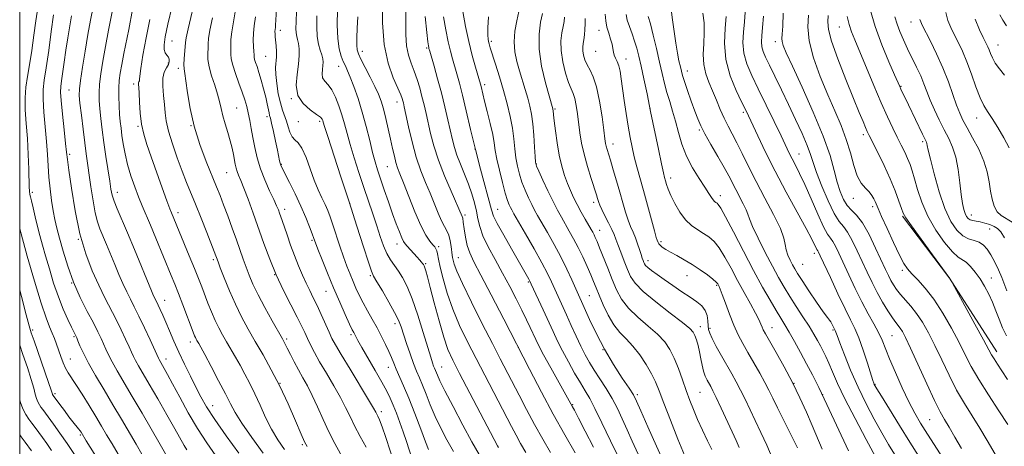
# Model space of a CAD drawing. Extents: x 2109800 to 2112700, y 312300 to 315200.
# Drawn here: x 2110000 to 2110376, y 313267 to 313429 of the extents above; entities that cross this region are included whole.
import ezdxf

# ---------------------------------------------------------------- set-up
doc = ezdxf.new("R2010")
doc.units = 0
doc.header["$MEASUREMENT"] = 0
for name, color, linetype, lineweight in [('DTM HARD BREAKLINE', 7, 'Continuous', 0), ('DTM SPOT ELEVATION', 2, 'Continuous', 13), ('GRID LINE', 7, 'Continuous', 0), ('INDEX CONTOUR', 41, 'Continuous', 13), ('INTERMEDIATE CONTOUR', 44, 'Continuous', 0)]:
    doc.layers.add(name, color=color, linetype=linetype, lineweight=lineweight)

msp = doc.modelspace()

# ---------------------------------------------------------------- linework, layer by layer
at = {"layer": 'DTM HARD BREAKLINE', "extrusion": (0.116527433334929, 0.09398555456642659, 0.9887305359971518), "elevation": 276493.9151899277, "flags": 128}
msp.add_lwpolyline([(-1080962.999323664, -1818456.638136892), (-1080992.703512547, -1818455.769769012), (-1081025.876495088, -1818452.162702434)], dxfattribs=at)
at = {"layer": 'DTM SPOT ELEVATION'}
for p in [(2110312.88, 313426.66, 1145.2), (2110340.22, 313428.58, 1151.3), (2110099.48, 313425.37, 1094.5), (2110221.1, 313425.37, 1123.3), (2110058.08, 313421.31, 1084.8), (2110180.04, 313421.2, 1114.3), (2110288.4, 313420.98, 1139.5), (2110373.39, 313419.7, 1156.8), (2110093.88, 313415.39, 1093), (2110130.82, 313417.39, 1102.6), (2110155.38, 313418.6, 1107.8), (2110219.88, 313417.41, 1123.2), (2110056.8, 313412.92, 1083.7), (2110121.8, 313411.63, 1099.3), (2110231.42, 313414.47, 1124.6), (2110060.58, 313410.88, 1085.6), (2110254.8, 313409.82, 1130.6), (2110043.51, 313404.91, 1081.6), (2110177.52, 313404.67, 1112.4), (2110336.38, 313404, 1148.1), (2110018.78, 313402.55, 1075), (2110103.66, 313399.35, 1096), (2110144.05, 313398.01, 1103.4), (2110082.76, 313395.68, 1089), (2110204.34, 313395.35, 1118.2), (2110240.63, 313395.54, 1126), (2110276.26, 313394.1, 1133.7), (2110065.41, 313389, 1086), (2110094.44, 313392.4, 1091.6), (2110106.33, 313390.51, 1095.4), (2110114.55, 313390.65, 1095.7), (2110365.34, 313391.94, 1153.3), (2110045.1, 313388.69, 1081.8), (2110259.4, 313387.3, 1129.8), (2110322.03, 313385.57, 1143.6), (2110226.44, 313382.03, 1122.6), (2110344.62, 313382.94, 1147.7), (2110019.1, 313378.04, 1074.3), (2110173.77, 313380.05, 1110), (2110297.46, 313378.15, 1136.8), (2110099.84, 313374.27, 1092.1), (2110197.19, 313374.41, 1116.1), (2110078.99, 313371.03, 1087.1), (2110140.27, 313373.36, 1101.1), (2110248.51, 313369.05, 1126.5), (2110004.78, 313363.56, 1070.3), (2110037.26, 313363.61, 1078.6), (2110125.95, 313359.33, 1096), (2110219.14, 313359.79, 1119.6), (2110267.48, 313362.26, 1128.5), (2110318.26, 313361.32, 1141.4), (2110060.38, 313355.86, 1082.5), (2110101.19, 313357.05, 1090.5), (2110169.94, 313354.98, 1106.3), (2110182.46, 313357.04, 1110.8), (2110325.54, 313358.14, 1141.6), (2110363.24, 313354.89, 1150.6), (2110221.36, 313349.13, 1118.7), (2110370.25, 313349.61, 1149.2), (2110022.38, 313345.71, 1074), (2110111.63, 313345.3, 1091.8), (2110143.99, 313343.91, 1099.4), (2110244.76, 313344.71, 1124.3), (2110159.92, 313342.8, 1102.3), (2110303.26, 313340.37, 1133.5), (2110073.9, 313337.86, 1083.7), (2110154.99, 313336.43, 1100.2), (2110167.44, 313338.6, 1104.8), (2110239.81, 313337.51, 1122.5), (2110298.9, 313336.14, 1133), (2110336.95, 313333.86, 1141.7), (2110019.85, 313329.04, 1072), (2110097.38, 313332.22, 1088), (2110133.88, 313331.82, 1095.8), (2110194.16, 313329.32, 1109.8), (2110254.67, 313331.76, 1123.2), (2110370.91, 313330.9, 1146.7), (2110116.86, 313325.78, 1091.2), (2110266.01, 313328.05, 1123.8), (2110055.29, 313322.35, 1078.7), (2110217.49, 313324.13, 1115), (2110004.92, 313311.12, 1066.3), (2110143.22, 313313.47, 1095.5), (2110259.77, 313312.31, 1120.6), (2110263.48, 313311.73, 1122.3), (2110287.14, 313311.91, 1126.7), (2110310.39, 313311.12, 1131.8), (2110020.68, 313308.49, 1069.8), (2110065.19, 313306.53, 1079.5), (2110101.91, 313307.65, 1086.3), (2110126.45, 313309.27, 1091.7), (2110333.02, 313308.87, 1137), (2110190.32, 313304.47, 1106), (2110222.63, 313303.55, 1114), (2110019.38, 313300.05, 1068.8), (2110055.88, 313300, 1076.6), (2110140.66, 313296.8, 1093.3), (2110161.07, 313296.95, 1098.8), (2110099.33, 313290.77, 1084), (2110295.52, 313290.72, 1126), (2110326.51, 313290.39, 1134.1), (2110013.42, 313286.82, 1066.3), (2110235.7, 313286.36, 1114.3), (2110259.69, 313287.24, 1119), (2110306.53, 313286.42, 1128), (2110073.64, 313282.19, 1078.7), (2110138.05, 313279.96, 1090.4), (2110211.06, 313282.6, 1108.1), (2110347.4, 313276.81, 1137), (2110023.16, 313270.99, 1065.8), (2110107.95, 313267.36, 1083.8)]:
    msp.add_point(p, dxfattribs=at)
at = {"layer": 'GRID LINE', "flags": 128}
msp.add_lwpolyline([(2110000, 312500), (2112500, 312500), (2112500, 315000), (2110000, 315000), (2110000, 312500)], dxfattribs=at)
at = {"layer": 'INDEX CONTOUR', "flags": 128}
for points, elevation in [([(2110007.551, 313438.149), (2110006.188, 313428.96), (2110005.412, 313423.479), (2110004.579, 313417.67), (2110003.735, 313412.248), (2110002.945, 313407.711), (2110002.332, 313403.695), (2110002.037, 313399.623), (2110002.143, 313395.018), (2110002.508, 313389.826), (2110002.929, 313384.107), (2110003.246, 313378.047), (2110003.452, 313372.377), (2110003.657, 313365.4), (2110003.705, 313364.263), (2110003.767, 313363.597), (2110003.845, 313363.082), (2110003.918, 313362.714), (2110004.097, 313361.914), (2110004.473, 313360.295), (2110005.107, 313357.613), (2110005.926, 313354.217), (2110006.826, 313350.601), (2110007.736, 313347.107), (2110008.726, 313343.481), (2110009.895, 313339.314), (2110011.317, 313334.354), (2110012.957, 313328.969), (2110014.754, 313323.683), (2110016.62, 313318.964), (2110018.358, 313315.059), (2110019.748, 313312.164), (2110020.631, 313310.381), (2110021.533, 313308.616), (2110021.775, 313308.056), (2110022.219, 313306.967), (2110023.005, 313305.071), (2110024.296, 313302.255), (2110026.264, 313298.447), (2110028.99, 313293.657), (2110032.219, 313288.222), (2110035.605, 313282.563), (2110038.847, 313277.063), (2110044.438, 313267.5), (2110046.665, 313263.765)], 1070), ([(2110043.081, 313433.285), (2110041.607, 313425.721), (2110039.751, 313416.463), (2110038.93, 313412.304), (2110038.331, 313409.023), (2110037.959, 313406.243), (2110037.792, 313403.403), (2110037.804, 313400.103), (2110037.943, 313396.601), (2110038.151, 313393.318), (2110038.388, 313390.535), (2110038.673, 313387.981), (2110039.044, 313385.246), (2110039.543, 313382.007), (2110040.237, 313378.291), (2110041.198, 313374.215), (2110042.456, 313369.925), (2110043.895, 313365.686), (2110045.355, 313361.795), (2110046.739, 313358.395), (2110049.901, 313351.023), (2110051.99, 313346.044), (2110057.849, 313331.857), (2110059.215, 313328.502), (2110060.629, 313324.934), (2110062.277, 313320.665), (2110066.253, 313310.212), (2110066.763, 313308.906), (2110067.075, 313308.173), (2110067.352, 313307.601), (2110067.635, 313307.074), (2110068.33, 313305.866), (2110069.108, 313304.467), (2110070.627, 313301.67), (2110073.072, 313297.12), (2110075.929, 313291.728), (2110078.522, 313286.728), (2110080.425, 313282.949), (2110082.231, 313279.625), (2110084.792, 313275.587), (2110088.633, 313270.093), (2110092.987, 313264.105)], 1080), ([(2110082.422, 313433.197), (2110081.572, 313428.575), (2110080.92, 313424.822), (2110080.629, 313421.917), (2110080.592, 313419.678), (2110080.631, 313417.879), (2110080.638, 313416.265), (2110080.783, 313414.463), (2110081.307, 313412.069), (2110082.353, 313408.843), (2110083.684, 313405.204), (2110084.965, 313401.735), (2110085.94, 313398.857), (2110086.659, 313396.354), (2110087.249, 313393.847), (2110087.819, 313391.03), (2110088.403, 313387.874), (2110089.02, 313384.422), (2110089.71, 313380.713), (2110090.606, 313376.765), (2110091.867, 313372.591), (2110093.562, 313368.278), (2110095.398, 313364.206), (2110096.994, 313360.828), (2110098.069, 313358.46), (2110098.729, 313356.853), (2110099.181, 313355.624), (2110100.171, 313352.803), (2110102.072, 313347.305), (2110103.427, 313343.475), (2110104.917, 313339.449), (2110106.443, 313335.594), (2110107.947, 313332.044), (2110109.383, 313328.871), (2110110.73, 313326.075), (2110112.071, 313323.367), (2110113.512, 313320.386), (2110115.11, 313316.92), (2110118.094, 313310.261), (2110119.199, 313307.884), (2110120.523, 313305.397), (2110122.701, 313301.69), (2110126.092, 313296.109), (2110133.201, 313284.487), (2110135.114, 313281.292), (2110135.973, 313279.774), (2110136.739, 313278.268), (2110137.351, 313276.839), (2110138.326, 313274.201), (2110139.739, 313270.037), (2110143.1, 313259.868)], 1090), ([(2110121.31, 313433.158), (2110121.219, 313427.462), (2110121.39, 313422.231), (2110121.925, 313418.282), (2110122.7, 313415.478), (2110123.535, 313413.444), (2110124.31, 313411.776), (2110125.139, 313409.966), (2110126.188, 313407.472), (2110127.573, 313403.893), (2110129.167, 313399.376), (2110130.788, 313394.205), (2110132.278, 313388.706), (2110133.595, 313383.38), (2110134.721, 313378.77), (2110135.677, 313375.201), (2110136.618, 313372.118), (2110137.739, 313368.754), (2110139.167, 313364.563), (2110140.771, 313359.915), (2110142.356, 313355.404), (2110143.756, 313351.537), (2110144.92, 313348.464), (2110145.825, 313346.246), (2110146.492, 313344.856), (2110147.117, 313343.922), (2110147.938, 313342.982), (2110151.713, 313338.85), (2110152.672, 313337.778), (2110153.348, 313336.999), (2110153.808, 313336.44), (2110154.123, 313336.005), (2110154.373, 313335.525), (2110154.64, 313334.804), (2110155.022, 313333.578), (2110155.661, 313331.291), (2110156.711, 313327.315), (2110158.255, 313321.371), (2110160.071, 313314.565), (2110161.862, 313308.352), (2110163.475, 313303.694), (2110165.308, 313299.579), (2110167.907, 313294.5), (2110182.346, 313266.945), (2110182.709, 313266.301)], 1100), ([(2110161.798, 313430.453), (2110162.69, 313425.518), (2110163.595, 313421.032), (2110164.437, 313417.417), (2110165.235, 313414.435), (2110166.879, 313408.764), (2110167.848, 313405.218), (2110169.02, 313400.595), (2110170.453, 313394.596), (2110172.124, 313387.553), (2110173.985, 313379.961), (2110175.95, 313372.363), (2110180.069, 313356.919), (2110180.895, 313354.54), (2110182.314, 313351.644), (2110184.743, 313347.228), (2110187.686, 313342.05), (2110194.327, 313330.508), (2110194.779, 313329.676), (2110195.294, 313328.609), (2110199.832, 313318.749), (2110203.621, 313310.44), (2110205.304, 313306.847), (2110207.18, 313303.099), (2110209.427, 313298.908), (2110211.82, 313294.649), (2110214.038, 313290.858), (2110215.875, 313287.831), (2110217.594, 313284.886), (2110219.575, 313281.098), (2110222.15, 313275.728), (2110225.456, 313268.798), (2110229.58, 313260.515)], 1110), ([(2110207.965, 313430.334), (2110207.777, 313428.748), (2110207.434, 313426.81), (2110206.956, 313424.374), (2110206.591, 313421.349), (2110206.647, 313417.659), (2110207.324, 313413.362), (2110208.4, 313409.049), (2110209.542, 313405.444), (2110210.488, 313403.024), (2110211.238, 313401.254), (2110211.857, 313399.35), (2110212.401, 313396.71), (2110212.898, 313393.454), (2110213.855, 313386.224), (2110214.485, 313382.359), (2110215.409, 313378.097), (2110216.701, 313373.396), (2110218.118, 313368.813), (2110220.126, 313362.631), (2110220.557, 313361.252), (2110221.02, 313359.697), (2110221.406, 313358.693), (2110222.153, 313357.076), (2110223.363, 313354.661), (2110224.772, 313351.887), (2110226.027, 313349.346), (2110226.882, 313347.432), (2110227.539, 313345.732), (2110228.308, 313343.629), (2110229.412, 313340.708), (2110230.713, 313337.353), (2110231.985, 313334.146), (2110233.17, 313331.467), (2110234.898, 313328.888), (2110237.965, 313325.775), (2110242.793, 313321.757), (2110248.285, 313317.493), (2110252.968, 313313.902), (2110255.747, 313311.631), (2110257.048, 313310.226), (2110257.674, 313308.962), (2110258.283, 313307.261), (2110258.936, 313305.121), (2110259.546, 313302.689), (2110260.057, 313300.119), (2110260.53, 313297.601), (2110261.058, 313295.333), (2110261.704, 313293.464), (2110262.415, 313291.949), (2110263.77, 313289.525), (2110264.605, 313287.917), (2110265.888, 313285.269), (2110267.772, 313281.241), (2110271.963, 313272.213), (2110273.506, 313268.924), (2110274.667, 313266.315)], 1120), ([(2110248.624, 313433.277), (2110249.236, 313429.408), (2110249.809, 313424.909), (2110250.397, 313420.479), (2110251.035, 313416.697), (2110251.658, 313413.674), (2110252.181, 313411.405), (2110252.572, 313409.762), (2110253.016, 313408.148), (2110253.753, 313405.841), (2110254.935, 313402.381), (2110256.351, 313398.342), (2110257.703, 313394.554), (2110258.807, 313391.583), (2110259.955, 313388.93), (2110261.554, 313385.828), (2110263.854, 313381.769), (2110266.472, 313377.267), (2110268.869, 313373.093), (2110270.651, 313369.809), (2110273.303, 313364.611), (2110276.182, 313359.18), (2110277.285, 313356.91), (2110277.916, 313355.23), (2110278.523, 313353.427), (2110279.7, 313350.568), (2110281.847, 313346.054), (2110284.581, 313340.626), (2110287.326, 313335.361), (2110289.655, 313331.059), (2110291.745, 313327.425), (2110293.927, 313323.885), (2110296.414, 313320.03), (2110298.985, 313316.099), (2110301.302, 313312.498), (2110303.115, 313309.529), (2110304.506, 313307.094), (2110305.641, 313304.996), (2110306.675, 313303.023), (2110307.713, 313300.905), (2110308.85, 313298.365), (2110310.224, 313295.1), (2110312.148, 313290.717), (2110314.979, 313284.802), (2110318.861, 313277.271), (2110323.071, 313269.361), (2110326.674, 313262.638)], 1130), ([(2110291.477, 313431.84), (2110291.241, 313426.912), (2110291.016, 313423.931), (2110290.9, 313422.242), (2110290.984, 313421.061), (2110291.418, 313419.563), (2110292.585, 313416.76), (2110294.929, 313411.628), (2110298.644, 313403.619), (2110302.933, 313394.107), (2110306.753, 313384.945), (2110309.324, 313377.593), (2110310.914, 313371.945), (2110312.057, 313367.503), (2110313.203, 313363.848), (2110314.474, 313360.881), (2110315.913, 313358.584), (2110317.56, 313356.803), (2110319.467, 313354.847), (2110321.687, 313351.889), (2110324.204, 313347.432), (2110326.727, 313342.281), (2110330.462, 313334.158), (2110331.577, 313331.8), (2110332.508, 313329.975), (2110333.494, 313328.241), (2110334.672, 313326.466), (2110336.155, 313324.59), (2110340.132, 313320.201), (2110342.364, 313317.41), (2110344.594, 313314.038), (2110346.875, 313309.996), (2110349.3, 313305.205), (2110351.935, 313299.686), (2110354.74, 313293.843), (2110357.646, 313288.179), (2110360.594, 313283.063), (2110363.546, 313278.333), (2110366.475, 313273.693), (2110369.328, 313268.971), (2110374.193, 313260.7)], 1140), ([(2110334.106, 313430.516), (2110334.885, 313427.766), (2110335.971, 313424.849), (2110337.332, 313421.692), (2110338.916, 313418.33), (2110342.375, 313411.305), (2110343.912, 313407.984), (2110345.154, 313404.95), (2110346.289, 313401.973), (2110347.573, 313398.74), (2110349.19, 313395.052), (2110351.026, 313391.169), (2110352.892, 313387.465), (2110354.62, 313384.158), (2110356.123, 313380.851), (2110357.334, 313376.989), (2110358.217, 313372.247), (2110358.862, 313367.216), (2110359.387, 313362.713), (2110359.892, 313359.369), (2110360.399, 313357.058), (2110360.913, 313355.471), (2110361.446, 313354.334), (2110362.066, 313353.549), (2110362.849, 313353.052), (2110363.862, 313352.771), (2110365.131, 313352.572), (2110366.668, 313352.31), (2110368.447, 313351.871), (2110370.277, 313351.276), (2110371.926, 313350.583), (2110373.253, 313349.765), (2110374.471, 313348.463), (2110375.882, 313346.237)], 1150), ([(2110000, 313271.091), (2110000.569, 313270.281), (2110002.073, 313268.23), (2110004.481, 313265.015)], 1060)]:
    msp.add_lwpolyline(points, dxfattribs=dict(at, elevation=elevation))
at = {"layer": 'INTERMEDIATE CONTOUR', "flags": 128}
for points, elevation in [([(2110067.181, 313438.563), (2110064.281, 313425.973), (2110063.554, 313422.54), (2110063.268, 313420.661), (2110062.773, 313414.541), (2110062.671, 313412.338), (2110062.745, 313410.695), (2110063, 313408.922), (2110063.425, 313406.082), (2110064.042, 313401.493), (2110065.02, 313395.511), (2110066.563, 313388.749), (2110068.755, 313381.816), (2110071.227, 313375.308), (2110075.18, 313365.696), (2110076.517, 313362.319), (2110077.841, 313358.825), (2110079.404, 313354.586), (2110081.098, 313349.93), (2110082.721, 313345.424), (2110085.335, 313338.094), (2110086.462, 313334.984), (2110087.62, 313331.934), (2110089.043, 313328.581), (2110090.996, 313324.524), (2110093.596, 313319.596), (2110096.385, 313314.542), (2110100.286, 313307.646), (2110101.263, 313305.886), (2110102.16, 313304.161), (2110103.349, 313301.786), (2110104.808, 313298.902), (2110106.417, 313295.857), (2110108.081, 313292.884), (2110109.82, 313289.752), (2110111.68, 313286.118), (2110113.691, 313281.759), (2110115.828, 313276.971), (2110118.052, 313272.169), (2110120.305, 313267.728), (2110122.471, 313263.836)], 1086), ([(2110027.989, 313434.132), (2110027.061, 313429.289), (2110026.036, 313423.749), (2110024.944, 313417.463), (2110023.926, 313411.268), (2110023.156, 313406.224), (2110022.768, 313402.983), (2110022.742, 313400.561), (2110023.02, 313397.568), (2110023.536, 313393.027), (2110024.174, 313387.62), (2110024.817, 313382.444), (2110025.378, 313378.271), (2110027.199, 313365.608), (2110027.996, 313360.371), (2110028.833, 313355.734), (2110029.685, 313352.316), (2110030.625, 313349.637), (2110033.134, 313343.656), (2110036.311, 313336.037), (2110037.899, 313332.298), (2110039.423, 313328.819), (2110040.868, 313325.683), (2110042.253, 313322.87), (2110043.732, 313319.951), (2110045.491, 313316.396), (2110047.612, 313311.931), (2110049.76, 313307.305), (2110052.96, 313300.312), (2110053.188, 313299.859), (2110055.207, 313296.38), (2110056.46, 313294.125), (2110058.376, 313290.581), (2110061.086, 313285.512), (2110064.363, 313279.532), (2110067.898, 313273.47), (2110071.425, 313267.985), (2110074.881, 313263.073)], 1076), ([(2110036.202, 313436.804), (2110033.942, 313425.483), (2110032.724, 313419.2), (2110031.709, 313413.591), (2110030.951, 313408.799), (2110030.474, 313404.814), (2110030.286, 313401.543), (2110030.342, 313398.581), (2110030.586, 313395.443), (2110030.969, 313391.733), (2110031.486, 313387.414), (2110032.137, 313382.538), (2110032.909, 313377.262), (2110034.358, 313367.844), (2110034.842, 313364.792), (2110035.323, 313362.488), (2110036.044, 313360.202), (2110037.214, 313357.275), (2110041.126, 313348.176), (2110043.839, 313341.718), (2110050.346, 313325.989), (2110051.122, 313324.16), (2110051.551, 313323.214), (2110052.891, 313320.498), (2110053.649, 313318.881), (2110054.623, 313316.726), (2110055.815, 313314.002), (2110057.228, 313310.698), (2110058.879, 313306.873), (2110060.784, 313302.606), (2110062.927, 313298.022), (2110065.144, 313293.438), (2110067.238, 313289.217), (2110069.146, 313285.521), (2110071.347, 313281.713), (2110074.452, 313276.952), (2110078.801, 313270.762), (2110083.623, 313264.123)], 1078), ([(2110058.172, 313434.544), (2110056.608, 313427.647), (2110055.57, 313422.818), (2110055.086, 313419.818), (2110055.099, 313417.995), (2110055.522, 313416.772), (2110056.148, 313415.874), (2110056.738, 313415.107), (2110057.086, 313414.299), (2110057.107, 313413.39), (2110056.749, 313412.349), (2110056.023, 313411.105), (2110055.207, 313409.449), (2110054.643, 313407.133), (2110054.575, 313404.033), (2110054.851, 313400.509), (2110055.22, 313397.045), (2110055.52, 313393.943), (2110055.957, 313390.779), (2110056.824, 313386.95), (2110058.308, 313382.085), (2110060.168, 313376.726), (2110062.055, 313371.652), (2110063.722, 313367.382), (2110067.113, 313359.013), (2110069.235, 313353.713), (2110071.387, 313348.28), (2110074.246, 313340.984), (2110075.701, 313337.09), (2110076.581, 313334.784), (2110078.082, 313330.92), (2110080.067, 313326.031), (2110082.326, 313320.877), (2110084.695, 313316.043), (2110087.202, 313311.405), (2110089.92, 313306.664), (2110092.896, 313301.551), (2110096.051, 313295.926), (2110099.279, 313289.682), (2110102.437, 313282.907), (2110105.243, 313276.46), (2110107.379, 313271.395), (2110108.692, 313268.386), (2110109.691, 313266.583)], 1084), ([(2110098.193, 313436.105), (2110097.816, 313429.184), (2110097.705, 313427.514), (2110097.595, 313426.422), (2110097.502, 313425.629), (2110097.453, 313424.899), (2110097.469, 313424.019), (2110097.549, 313422.869), (2110097.856, 313419.438), (2110097.989, 313417.308), (2110098, 313415.21), (2110097.692, 313411.193), (2110097.722, 313408.526), (2110098.09, 313405.031), (2110098.722, 313401.19), (2110099.494, 313397.669), (2110100.298, 313394.951), (2110101.807, 313390.773), (2110102.465, 313388.592), (2110103.148, 313386.473), (2110103.977, 313384.766), (2110105.043, 313383.63), (2110106.322, 313382.441), (2110107.759, 313380.379), (2110109.299, 313376.902), (2110110.885, 313372.572), (2110112.465, 313368.23), (2110113.981, 313364.545), (2110115.372, 313361.507), (2110116.578, 313358.941), (2110117.582, 313356.626), (2110118.516, 313354.176), (2110119.556, 313351.164), (2110122.236, 313343.065), (2110123.637, 313338.942), (2110124.917, 313335.394), (2110126.096, 313332.35), (2110127.228, 313329.605), (2110128.371, 313326.973), (2110129.613, 313324.311), (2110131.049, 313321.491), (2110132.733, 313318.426), (2110134.567, 313315.185), (2110136.416, 313311.879), (2110138.151, 313308.623), (2110139.69, 313305.561), (2110140.959, 313302.841), (2110141.934, 313300.534), (2110142.786, 313298.396), (2110143.737, 313296.104), (2110146.558, 313289.776), (2110148.514, 313285.109), (2110150.796, 313279.282), (2110153.062, 313273.288), (2110154.899, 313268.387), (2110156.009, 313265.493)], 1094), ([(2110138.61, 313436.429), (2110138.513, 313428.2), (2110139.092, 313419.904), (2110140.599, 313412.821), (2110142.566, 313407.248), (2110145.452, 313400.749), (2110145.996, 313399.346), (2110146.245, 313398.502), (2110146.452, 313397.66), (2110146.789, 313396.145), (2110147.412, 313393.25), (2110148.433, 313388.557), (2110149.791, 313382.785), (2110151.385, 313376.941), (2110153.115, 313371.815), (2110154.89, 313367.335), (2110156.624, 313363.211), (2110159.714, 313355.654), (2110161.026, 313352.708), (2110162.162, 313350.576), (2110163.105, 313348.9), (2110163.84, 313347.19), (2110164.359, 313345.105), (2110164.706, 313342.905), (2110165.09, 313339.661), (2110165.244, 313338.665), (2110165.454, 313337.647), (2110165.855, 313336.169), (2110166.864, 313333.492), (2110168.972, 313328.798), (2110172.433, 313321.695), (2110176.564, 313313.478), (2110180.448, 313305.864), (2110183.411, 313300.107), (2110190.592, 313286.237), (2110193.491, 313280.691), (2110196.556, 313274.989), (2110199.649, 313269.468), (2110202.642, 313264.309)], 1104), ([(2110012.923, 313431.218), (2110012.074, 313424.971), (2110011.067, 313417.664), (2110010.112, 313411.053), (2110009.392, 313406.379), (2110008.982, 313402.831), (2110008.929, 313399.086), (2110009.237, 313394.172), (2110010.242, 313382.958), (2110010.58, 313378.05), (2110010.839, 313373.627), (2110011.149, 313369.313), (2110011.615, 313364.853), (2110012.198, 313360.472), (2110012.825, 313356.516), (2110013.46, 313353.161), (2110014.206, 313349.894), (2110015.199, 313346.033), (2110016.56, 313341.09), (2110018.333, 313335.361), (2110020.543, 313329.338), (2110023.143, 313323.488), (2110025.809, 313318.176), (2110028.143, 313313.741), (2110029.853, 313310.402), (2110031.056, 313307.891), (2110031.977, 313305.82), (2110032.836, 313303.82), (2110033.851, 313301.607), (2110035.238, 313298.918), (2110037.183, 313295.502), (2110042.944, 313285.766), (2110046.702, 313279.327), (2110053.62, 313267.372), (2110055.672, 313263.858)], 1072), ([(2110019.77, 313430.865), (2110019.119, 313427.038), (2110018.393, 313422.559), (2110017.664, 313417.833), (2110016.998, 313413.259), (2110015.982, 313406.065), (2110015.69, 313403.923), (2110015.613, 313401.826), (2110015.82, 313398.549), (2110016.331, 313393.342), (2110016.978, 313387.351), (2110017.545, 313382.194), (2110017.895, 313378.901), (2110018.21, 313376.144), (2110018.744, 313372.006), (2110019.713, 313365.151), (2110021.138, 313356.563), (2110022.997, 313347.806), (2110025.236, 313340.15), (2110027.697, 313333.672), (2110030.185, 313328.152), (2110032.544, 313323.369), (2110036.817, 313315.069), (2110038.732, 313311.167), (2110040.408, 313307.598), (2110041.735, 313304.672), (2110042.667, 313302.569), (2110043.405, 313300.96), (2110044.213, 313299.388), (2110045.345, 313297.401), (2110049.448, 313290.425), (2110052.688, 313284.839), (2110056.196, 313278.736), (2110059.274, 313273.328), (2110062.782, 313267.061), (2110063.774, 313265.359)], 1074), ([(2110073.587, 313430.14), (2110072.6, 313425.398), (2110072.091, 313422.229), (2110071.93, 313420.17), (2110071.887, 313418.499), (2110071.813, 313416.598), (2110071.87, 313414.27), (2110072.301, 313411.42), (2110073.245, 313408.039), (2110074.448, 313404.452), (2110075.55, 313401.066), (2110076.299, 313398.165), (2110076.856, 313395.52), (2110077.486, 313392.778), (2110078.379, 313389.692), (2110079.406, 313386.429), (2110080.36, 313383.264), (2110081.083, 313380.427), (2110081.598, 313377.975), (2110082.278, 313374.253), (2110082.59, 313372.837), (2110082.986, 313371.514), (2110083.549, 313370.074), (2110084.373, 313368.11), (2110085.561, 313365.154), (2110087.169, 313360.904), (2110089.082, 313355.671), (2110093.25, 313344.045), (2110095.478, 313338.117), (2110097.962, 313332.136), (2110100.747, 313326.179), (2110103.525, 313320.647), (2110105.9, 313316.023), (2110107.596, 313312.617), (2110108.806, 313310.065), (2110109.843, 313307.828), (2110110.997, 313305.415), (2110112.478, 313302.537), (2110114.473, 313298.949), (2110117.061, 313294.549), (2110119.876, 313289.798), (2110122.44, 313285.301), (2110124.426, 313281.483), (2110126.095, 313278.034), (2110127.854, 313274.465), (2110129.978, 313270.457), (2110132.198, 313266.374)], 1088), ([(2110090.042, 313430.514), (2110089.556, 313427.011), (2110089.239, 313424.246), (2110089.167, 313421.605), (2110089.254, 313419.186), (2110089.374, 313417.259), (2110089.439, 313415.989), (2110089.511, 313415.119), (2110089.689, 313414.283), (2110090.054, 313413.149), (2110090.61, 313411.53), (2110091.343, 313409.267), (2110092.218, 313406.311), (2110093.122, 313403.03), (2110093.916, 313399.896), (2110094.501, 313397.296), (2110095.181, 313393.883), (2110095.403, 313392.924), (2110095.681, 313391.844), (2110096.134, 313389.955), (2110096.831, 313386.833), (2110097.636, 313383.105), (2110098.359, 313379.665), (2110099.178, 313375.633), (2110099.396, 313374.652), (2110099.629, 313373.911), (2110100.127, 313372.831), (2110102.946, 313367.327), (2110105.136, 313362.945), (2110107.335, 313358.308), (2110109.195, 313354.023), (2110110.637, 313350.405), (2110111.655, 313347.694), (2110112.302, 313345.931), (2110112.903, 313344.325), (2110113.85, 313341.884), (2110115.431, 313337.893), (2110117.507, 313332.754), (2110119.836, 313327.145), (2110122.177, 313321.71), (2110124.287, 313316.956), (2110125.928, 313313.352), (2110126.941, 313311.193), (2110127.502, 313310.064), (2110128.304, 313308.552), (2110129.117, 313307.072), (2110130.62, 313304.43), (2110135.72, 313295.626), (2110138.252, 313291.189), (2110140.111, 313287.776), (2110141.462, 313285.044), (2110142.618, 313282.377), (2110143.834, 313279.297), (2110145.113, 313275.851), (2110146.396, 313272.22), (2110147.627, 313268.59), (2110149.74, 313262.193)], 1092), ([(2110105.708, 313432.682), (2110105.501, 313428.613), (2110105.435, 313426.038), (2110105.516, 313424.367), (2110105.74, 313423.066), (2110106.052, 313421.802), (2110106.38, 313420.299), (2110106.647, 313418.312), (2110106.723, 313415.729), (2110106.469, 313412.471), (2110105.887, 313408.56), (2110105.547, 313404.418), (2110106.162, 313400.566), (2110108.165, 313397.427), (2110110.875, 313395.033), (2110113.329, 313393.313), (2110114.794, 313392.184), (2110115.437, 313391.468), (2110115.655, 313390.972), (2110115.839, 313390.352), (2110116.363, 313388.668), (2110117.594, 313384.837), (2110122.613, 313369.444), (2110125.703, 313359.917), (2110128.658, 313350.721), (2110131.202, 313342.762), (2110133.093, 313336.888), (2110134.232, 313333.544), (2110135.113, 313331.573), (2110136.379, 313329.42), (2110138.456, 313325.953), (2110140.914, 313321.74), (2110143.108, 313317.774), (2110144.573, 313314.759), (2110145.553, 313312.233), (2110147.66, 313305.87), (2110149.014, 313301.935), (2110150.34, 313298.291), (2110151.497, 313295.385), (2110152.582, 313292.833), (2110153.746, 313290.043), (2110155.119, 313286.563), (2110156.737, 313282.504), (2110158.615, 313278.114), (2110160.749, 313273.618), (2110163.085, 313269.127), (2110165.555, 313264.731)], 1096), ([(2110113.41, 313430.875), (2110113.36, 313426.67), (2110113.564, 313423.03), (2110114.079, 313420.083), (2110114.743, 313417.762), (2110115.347, 313415.955), (2110115.718, 313414.532), (2110115.847, 313413.278), (2110115.761, 313411.961), (2110115.531, 313410.421), (2110115.397, 313408.789), (2110115.639, 313407.272), (2110116.453, 313405.969), (2110117.692, 313404.566), (2110119.124, 313402.643), (2110120.545, 313399.911), (2110121.866, 313396.612), (2110123.022, 313393.122), (2110124, 313389.687), (2110124.971, 313386.044), (2110126.158, 313381.804), (2110127.712, 313376.719), (2110129.517, 313371.12), (2110131.388, 313365.479), (2110134.816, 313355.315), (2110136.312, 313350.846), (2110137.659, 313346.786), (2110138.927, 313343.208), (2110140.205, 313340.203), (2110141.566, 313337.788), (2110143.015, 313335.69), (2110144.546, 313333.565), (2110146.164, 313331.045), (2110147.912, 313327.672), (2110149.851, 313322.968), (2110151.974, 313316.764), (2110154.043, 313310.119), (2110155.759, 313304.406), (2110156.9, 313300.65), (2110157.583, 313298.518), (2110158.005, 313297.333), (2110158.335, 313296.503), (2110159.442, 313293.844), (2110160.413, 313291.718), (2110162.33, 313287.841), (2110165.428, 313281.837), (2110169.128, 313274.836), (2110172.645, 313268.356), (2110175.36, 313263.576)], 1098), ([(2110129.073, 313430.513), (2110128.85, 313426.148), (2110128.716, 313422.463), (2110128.691, 313419.683), (2110128.823, 313417.865), (2110129.285, 313416.357), (2110130.278, 313414.335), (2110131.899, 313411.235), (2110133.82, 313407.527), (2110135.613, 313403.944), (2110136.953, 313400.997), (2110137.952, 313398.336), (2110138.825, 313395.392), (2110139.741, 313391.766), (2110140.676, 313387.746), (2110141.557, 313383.788), (2110142.327, 313380.279), (2110143.006, 313377.308), (2110143.631, 313374.888), (2110144.273, 313372.89), (2110145.148, 313370.596), (2110146.508, 313367.139), (2110148.497, 313362.017), (2110150.831, 313356.171), (2110153.125, 313350.903), (2110155.057, 313347.221), (2110156.571, 313344.946), (2110157.679, 313343.605), (2110158.409, 313342.756), (2110158.864, 313342.08), (2110159.166, 313341.292), (2110159.441, 313340.093), (2110159.84, 313338.127), (2110160.522, 313335.028), (2110161.623, 313330.569), (2110163.202, 313325.081), (2110165.3, 313319.037), (2110167.919, 313312.832), (2110170.932, 313306.545), (2110174.178, 313300.182), (2110177.486, 313293.808), (2110187.703, 313274.222), (2110189.451, 313270.967), (2110191.221, 313267.818), (2110193.247, 313264.375)], 1102), ([(2110147.388, 313433.729), (2110147.406, 313428.632), (2110147.412, 313423.772), (2110147.679, 313419.456), (2110148.399, 313415.877), (2110149.442, 313412.781), (2110150.596, 313409.804), (2110151.687, 313406.66), (2110152.676, 313403.396), (2110153.564, 313400.141), (2110154.358, 313396.965), (2110155.118, 313393.701), (2110156.829, 313386.018), (2110158.058, 313381.292), (2110159.807, 313375.858), (2110162.155, 313369.811), (2110164.656, 313363.958), (2110168.933, 313354.339), (2110169.105, 313353.657), (2110169.335, 313352.175), (2110169.664, 313349.616), (2110170.137, 313346.434), (2110170.804, 313343.265), (2110171.767, 313340.445), (2110173.375, 313337.097), (2110176.029, 313332.041), (2110179.967, 313324.492), (2110184.755, 313315.238), (2110194.597, 313296.136), (2110199.177, 313287.356), (2110203.661, 313279.01), (2110208.075, 313271.118), (2110212.037, 313264.244)], 1106), ([(2110154.793, 313430.637), (2110155.412, 313424.55), (2110155.821, 313420.992), (2110156.027, 313419.393), (2110156.127, 313418.821), (2110156.232, 313418.395), (2110156.502, 313417.443), (2110158.168, 313411.687), (2110159.521, 313406.875), (2110160.956, 313401.524), (2110162.286, 313396.195), (2110163.449, 313391.247), (2110165.176, 313383.589), (2110165.933, 313380.665), (2110166.905, 313377.696), (2110168.242, 313374.287), (2110169.782, 313370.548), (2110171.285, 313366.717), (2110172.553, 313363.004), (2110173.556, 313359.515), (2110174.305, 313356.328), (2110174.873, 313353.434), (2110175.587, 313350.48), (2110176.836, 313347.026), (2110178.883, 313342.763), (2110181.498, 313337.899), (2110184.326, 313332.771), (2110187.054, 313327.696), (2110189.546, 313322.906), (2110191.71, 313318.616), (2110193.481, 313314.987), (2110194.898, 313311.985), (2110197, 313307.41), (2110198.181, 313305.008), (2110200.003, 313301.573), (2110202.697, 313296.702), (2110211.043, 313281.821), (2110211.77, 313280.454), (2110213.309, 313277.498), (2110215.879, 313272.499), (2110218.987, 313266.366)], 1108), ([(2110169.195, 313432.501), (2110170.22, 313426.879), (2110171.449, 313421.101), (2110172.757, 313415.803), (2110173.983, 313411.348), (2110175.884, 313404.842), (2110176.104, 313403.991), (2110176.781, 313401.181), (2110177.473, 313398.404), (2110178.485, 313394.4), (2110179.601, 313389.85), (2110180.541, 313385.649), (2110181.123, 313382.403), (2110181.553, 313379.555), (2110182.136, 313376.26), (2110183.085, 313371.967), (2110184.239, 313367.319), (2110185.348, 313363.251), (2110186.214, 313360.474), (2110186.852, 313358.783), (2110187.335, 313357.745), (2110187.798, 313356.864), (2110188.635, 313355.386), (2110193.056, 313347.731), (2110196.321, 313342.018), (2110199.322, 313336.638), (2110201.478, 313332.555), (2110202.986, 313329.457), (2110208.719, 313316.868), (2110210.546, 313312.808), (2110212.426, 313308.671), (2110214.225, 313304.856), (2110215.863, 313301.63), (2110217.493, 313298.726), (2110219.324, 313295.757), (2110221.491, 313292.415), (2110223.831, 313288.766), (2110226.107, 313284.96), (2110228.145, 313281.111), (2110230.018, 313277.166), (2110231.863, 313273.035), (2110233.822, 313268.612), (2110236.067, 313263.743)], 1112), ([(2110178.951, 313430.477), (2110178.747, 313426.256), (2110178.69, 313423.548), (2110178.776, 313422.02), (2110178.95, 313421.085), (2110179.191, 313420.165), (2110179.621, 313418.729), (2110181.616, 313412.413), (2110183.113, 313407.604), (2110184.666, 313402.417), (2110186.077, 313397.352), (2110187.254, 313392.556), (2110188.129, 313388.084), (2110188.678, 313383.976), (2110189.046, 313380.21), (2110189.424, 313376.741), (2110189.971, 313373.522), (2110190.732, 313370.451), (2110191.723, 313367.417), (2110192.932, 313364.365), (2110194.23, 313361.459), (2110195.461, 313358.922), (2110196.544, 313356.832), (2110197.711, 313354.729), (2110201.44, 313348.249), (2110203.972, 313343.737), (2110206.534, 313338.94), (2110208.834, 313334.298), (2110210.76, 313330.163), (2110217.543, 313315.069), (2110220.136, 313309.638), (2110223.25, 313303.722), (2110226.704, 313297.908), (2110230.018, 313292.759), (2110232.64, 313288.823), (2110234.249, 313286.297), (2110235.457, 313283.964), (2110237.107, 313280.252), (2110239.786, 313274.133), (2110243.056, 313266.755), (2110246.224, 313259.802)], 1114), ([(2110190.47, 313432.549), (2110189.749, 313429.042), (2110189.045, 313425.041), (2110188.698, 313420.956), (2110188.958, 313417.1), (2110189.704, 313413.44), (2110190.724, 313409.848), (2110192.915, 313402.733), (2110193.906, 313399.453), (2110194.739, 313396.451), (2110195.407, 313393.363), (2110195.92, 313389.728), (2110196.293, 313385.315), (2110196.548, 313380.833), (2110196.712, 313377.223), (2110196.858, 313375.076), (2110197.225, 313373.582), (2110198.098, 313371.583), (2110199.651, 313368.256), (2110201.608, 313364.135), (2110203.586, 313360.096), (2110205.289, 313356.8), (2110206.79, 313354.071), (2110209.803, 313348.814), (2110211.453, 313345.839), (2110213.172, 313342.534), (2110214.915, 313338.913), (2110216.556, 313335.301), (2110217.953, 313332.097), (2110219.033, 313329.53), (2110220.012, 313327.152), (2110221.179, 313324.347), (2110222.752, 313320.713), (2110224.68, 313316.72), (2110226.84, 313313.047), (2110229.133, 313310.162), (2110231.541, 313307.668), (2110234.068, 313304.954), (2110236.671, 313301.591), (2110239.129, 313297.901), (2110241.174, 313294.389), (2110242.674, 313291.31), (2110244.046, 313287.918), (2110245.841, 313283.213), (2110248.407, 313276.645), (2110251.268, 313269.446), (2110253.741, 313263.296)], 1116), ([(2110199.57, 313431.836), (2110198.849, 313428.488), (2110198.252, 313423.889), (2110198.272, 313418.183), (2110199.223, 313411.684), (2110200.687, 313405.355), (2110202.066, 313400.333), (2110203.467, 313395.449), (2110203.528, 313395.165), (2110203.575, 313394.822), (2110203.736, 313393.145), (2110203.995, 313390.84), (2110204.46, 313387.078), (2110205.122, 313382.441), (2110205.954, 313377.73), (2110206.925, 313373.591), (2110207.991, 313370.049), (2110209.106, 313366.97), (2110210.24, 313364.212), (2110211.452, 313361.59), (2110212.817, 313358.911), (2110214.362, 313356.069), (2110215.908, 313353.325), (2110218.145, 313349.427), (2110218.764, 313348.324), (2110219.237, 313347.42), (2110219.722, 313346.397), (2110220.376, 313344.872), (2110221.358, 313342.442), (2110224.441, 313334.628), (2110226.169, 313330.31), (2110227.839, 313326.406), (2110229.773, 313322.843), (2110232.403, 313319.411), (2110235.964, 313315.959), (2110239.913, 313312.581), (2110243.518, 313309.428), (2110246.225, 313306.563), (2110248.213, 313303.681), (2110249.845, 313300.386), (2110251.415, 313296.425), (2110252.949, 313292.123), (2110254.403, 313287.951), (2110255.769, 313284.233), (2110257.169, 313280.712), (2110258.756, 313276.99), (2110260.611, 313272.847), (2110262.514, 313268.797), (2110264.17, 313265.535)], 1118), ([(2110223.504, 313431.489), (2110223.747, 313429.019), (2110224.175, 313426.609), (2110224.83, 313424.247), (2110225.555, 313422.023), (2110226.144, 313420.051), (2110226.46, 313418.411), (2110226.645, 313417.043), (2110226.907, 313415.85), (2110227.396, 313414.719), (2110228.028, 313413.458), (2110228.654, 313411.863), (2110229.17, 313409.733), (2110229.634, 313406.9), (2110230.775, 313398.611), (2110231.492, 313393.593), (2110232.237, 313388.747), (2110232.971, 313384.518), (2110233.738, 313380.749), (2110234.6, 313377.128), (2110235.613, 313373.355), (2110238.16, 313364.304), (2110239.677, 313358.728), (2110242.311, 313348.888), (2110243.012, 313346.379), (2110243.351, 313345.273), (2110243.671, 313344.427), (2110243.945, 313343.94), (2110244.451, 313343.361), (2110245.299, 313342.673), (2110246.583, 313341.826), (2110248.397, 313340.763), (2110250.789, 313339.438), (2110253.607, 313337.851), (2110256.658, 313336.023), (2110259.722, 313334.011), (2110262.483, 313332.055), (2110264.603, 313330.435), (2110265.855, 313329.355), (2110266.458, 313328.686), (2110266.74, 313328.224), (2110267.004, 313327.71), (2110267.438, 313326.683), (2110268.203, 313324.629), (2110269.402, 313321.248), (2110270.918, 313317.086), (2110272.578, 313312.899), (2110274.257, 313309.248), (2110276.024, 313305.9), (2110277.994, 313302.427), (2110280.215, 313298.549), (2110282.46, 313294.586), (2110284.434, 313291.008), (2110285.972, 313288.065), (2110287.424, 313285.129), (2110289.271, 313281.352), (2110291.801, 313276.24), (2110296.857, 313266.091)], 1124), ([(2110231.447, 313431.352), (2110231.935, 313429.252), (2110232.746, 313426.812), (2110233.74, 313424.08), (2110234.728, 313421.273), (2110235.568, 313418.502), (2110236.344, 313415.449), (2110237.194, 313411.689), (2110238.229, 313406.891), (2110239.454, 313401.081), (2110240.846, 313394.376), (2110243.79, 313380.057), (2110244.956, 313374.463), (2110245.703, 313371.031), (2110246.15, 313369.171), (2110246.478, 313367.958), (2110246.866, 313366.592), (2110247.484, 313364.785), (2110248.495, 313362.378), (2110250.013, 313359.327), (2110251.946, 313356.056), (2110254.153, 313353.108), (2110256.495, 313350.883), (2110258.841, 313349.241), (2110261.067, 313347.895), (2110263.093, 313346.546), (2110265.025, 313344.827), (2110267.017, 313342.352), (2110269.19, 313338.863), (2110271.543, 313334.609), (2110274.039, 313329.968), (2110276.603, 313325.317), (2110278.987, 313321.038), (2110280.902, 313317.515), (2110282.147, 313315.015), (2110282.885, 313313.337), (2110283.365, 313312.167), (2110283.855, 313311.125), (2110284.696, 313309.59), (2110288.722, 313302.538), (2110291.779, 313297.036), (2110294.929, 313291.067), (2110297.775, 313285.231), (2110300.28, 313279.711), (2110302.497, 313274.592), (2110306.293, 313265.663)], 1126), ([(2110239.951, 313430.686), (2110240.733, 313427.864), (2110241.829, 313423.54), (2110243.08, 313418.374), (2110244.276, 313413.26), (2110245.27, 313408.892), (2110246.148, 313405.141), (2110247.057, 313401.671), (2110248.104, 313398.19), (2110249.243, 313394.551), (2110250.381, 313390.651), (2110251.494, 313386.423), (2110252.784, 313381.967), (2110254.513, 313377.424), (2110256.82, 313372.965), (2110259.327, 313368.897), (2110261.531, 313365.558), (2110263.056, 313363.187), (2110264.025, 313361.64), (2110264.685, 313360.67), (2110265.244, 313360.056), (2110265.747, 313359.665), (2110266.197, 313359.388), (2110266.678, 313358.969), (2110267.595, 313357.585), (2110269.432, 313354.268), (2110272.484, 313348.446), (2110276.281, 313341.136), (2110280.165, 313333.751), (2110283.586, 313327.453), (2110286.439, 313322.404), (2110288.726, 313318.514), (2110290.509, 313315.598), (2110292.07, 313313.07), (2110293.747, 313310.25), (2110295.785, 313306.641), (2110298.062, 313302.481), (2110300.364, 313298.191), (2110302.583, 313293.966), (2110305.028, 313289.097), (2110308.115, 313282.649), (2110316.35, 313264.949)], 1128), ([(2110260.781, 313431.952), (2110261.267, 313428.238), (2110261.326, 313424.381), (2110261.117, 313420.301), (2110260.934, 313416.19), (2110261.102, 313412.307), (2110261.855, 313408.824), (2110263.06, 313405.565), (2110264.494, 313402.266), (2110265.966, 313398.75), (2110267.441, 313395.185), (2110268.921, 313391.826), (2110270.421, 313388.814), (2110272.008, 313385.838), (2110273.765, 313382.477), (2110275.78, 313378.376), (2110278.172, 313373.466), (2110281.067, 313367.746), (2110284.457, 313361.364), (2110287.784, 313355.074), (2110290.357, 313349.776), (2110291.705, 313346.103), (2110292.238, 313343.63), (2110292.587, 313341.663), (2110293.241, 313339.656), (2110294.13, 313337.663), (2110295.042, 313335.88), (2110295.871, 313334.369), (2110296.934, 313332.613), (2110298.656, 313329.954), (2110301.264, 313326.033), (2110304.209, 313321.674), (2110306.747, 313318.003), (2110308.324, 313315.837), (2110309.143, 313314.793), (2110309.601, 313314.186), (2110310.018, 313313.471), (2110310.419, 313312.68), (2110311.152, 313311.173), (2110311.293, 313310.838), (2110311.977, 313308.965), (2110313.01, 313306.221), (2110314.78, 313301.646), (2110317.176, 313295.759), (2110320.01, 313289.311), (2110323.092, 313282.97), (2110326.205, 313277.058), (2110329.13, 313271.813), (2110331.691, 313267.408), (2110333.888, 313263.767)], 1132), ([(2110269.727, 313430.684), (2110269.237, 313426.12), (2110269.018, 313420.42), (2110269.587, 313414.186), (2110271.25, 313408.013), (2110273.49, 313402.465), (2110275.584, 313398.1), (2110277.023, 313395.182), (2110278.165, 313392.8), (2110281.736, 313385.093), (2110284.678, 313378.932), (2110288.346, 313371.635), (2110292.573, 313363.687), (2110300.18, 313349.81), (2110302.33, 313345.755), (2110303.449, 313343.506), (2110303.976, 313342.391), (2110304.284, 313341.818), (2110304.677, 313341.256), (2110304.937, 313340.769), (2110305.598, 313339.362), (2110309.436, 313331.048), (2110312.336, 313324.848), (2110315.075, 313319.139), (2110317.168, 313314.971), (2110318.802, 313311.644), (2110320.326, 313308.023), (2110321.986, 313303.351), (2110323.604, 313298.389), (2110325.664, 313291.855), (2110326.03, 313290.761), (2110326.2, 313290.339), (2110326.432, 313289.9), (2110327.173, 313288.659), (2110328.917, 313285.805), (2110331.966, 313280.854), (2110335.819, 313274.636), (2110339.779, 313268.306), (2110346.39, 313257.875)], 1134), ([(2110276.956, 313432.295), (2110276.629, 313428.56), (2110276.239, 313424.667), (2110276.07, 313420.676), (2110276.427, 313416.656), (2110277.548, 313412.601), (2110279.406, 313408.179), (2110281.912, 313402.983), (2110284.909, 313396.839), (2110287.97, 313390.53), (2110290.6, 313385.074), (2110293.743, 313378.507), (2110294.856, 313376.289), (2110296.117, 313373.889), (2110297.684, 313370.812), (2110299.674, 313366.597), (2110302.109, 313361.08), (2110304.644, 313355.271), (2110306.838, 313350.474), (2110308.378, 313347.608), (2110309.446, 313346.053), (2110310.347, 313344.801), (2110311.36, 313342.99), (2110312.641, 313340.335), (2110316.467, 313332.049), (2110318.923, 313326.881), (2110321.472, 313321.793), (2110323.909, 313317.278), (2110326.082, 313313.392), (2110327.851, 313310.079), (2110329.173, 313307.177), (2110331.994, 313300.131), (2110334.248, 313294.875), (2110336.881, 313289.047), (2110339.453, 313283.654), (2110341.681, 313279.376), (2110343.89, 313275.598), (2110346.558, 313271.377), (2110353.685, 313260.329)], 1136), ([(2110283.888, 313430.82), (2110283.53, 313426.436), (2110283.239, 313423.214), (2110283.122, 313420.931), (2110283.269, 313419.127), (2110283.771, 313417.344), (2110284.718, 313415.138), (2110286.202, 313412.066), (2110288.265, 313407.827), (2110290.753, 313402.684), (2110293.465, 313397.038), (2110296.185, 313391.307), (2110298.65, 313385.957), (2110300.583, 313381.464), (2110301.848, 313378.056), (2110302.864, 313374.956), (2110304.191, 313371.134), (2110306.214, 313365.949), (2110308.629, 313360.316), (2110310.957, 313355.536), (2110312.845, 313352.504), (2110314.441, 313350.487), (2110316.017, 313348.345), (2110317.782, 313345.211), (2110319.684, 313341.308), (2110323.475, 313333.086), (2110325.338, 313329.199), (2110327.283, 313325.405), (2110329.35, 313321.705), (2110331.364, 313318.358), (2110333.101, 313315.687), (2110334.398, 313313.896), (2110336.135, 313311.717), (2110336.937, 313310.461), (2110338.112, 313308.19), (2110340.043, 313304.086), (2110346.237, 313290.536), (2110349.218, 313284.162), (2110351.361, 313279.886), (2110353.012, 313276.938), (2110354.735, 313274.044), (2110356.941, 313270.256), (2110359.442, 313265.926)], 1138), ([(2110301.107, 313431.109), (2110300.853, 313426.713), (2110301.321, 313421.388), (2110303.025, 313414.879), (2110305.611, 313407.76), (2110308.502, 313400.808), (2110311.207, 313394.619), (2110313.574, 313389.049), (2110315.532, 313383.77), (2110317.065, 313378.583), (2110318.372, 313373.8), (2110319.707, 313369.864), (2110321.24, 313367.073), (2110322.826, 313365.155), (2110324.239, 313363.701), (2110325.304, 313362.371), (2110326.059, 313361.135), (2110326.594, 313360.031), (2110327.723, 313357.348), (2110328.998, 313354.413), (2110331.075, 313349.767), (2110333.527, 313344.4), (2110335.779, 313339.644), (2110337.433, 313336.469), (2110338.826, 313334.382), (2110340.48, 313332.528), (2110342.794, 313330.16), (2110345.685, 313326.973), (2110348.944, 313322.772), (2110352.355, 313317.517), (2110355.651, 313311.789), (2110358.556, 313306.324), (2110360.936, 313301.611), (2110363.243, 313297.15), (2110366.075, 313292.195), (2110369.79, 313286.304), (2110373.79, 313280.24), (2110377.238, 313275.069)], 1142), ([(2110308.625, 313431.011), (2110308.537, 313428.56), (2110308.785, 313425.708), (2110309.937, 313421.251), (2110312.334, 313414.47), (2110315.402, 313406.597), (2110318.333, 313399.34), (2110320.496, 313394.041), (2110321.936, 313390.549), (2110322.866, 313388.331), (2110323.534, 313386.814), (2110324.298, 313385.22), (2110327.532, 313378.773), (2110329.93, 313373.857), (2110332.277, 313368.74), (2110334.192, 313364.097), (2110335.619, 313360.248), (2110336.585, 313357.425), (2110337.24, 313355.614), (2110338.241, 313353.805), (2110340.369, 313350.741), (2110344.062, 313345.661), (2110348.382, 313339.781), (2110355.04, 313330.76), (2110356.008, 313328.985), (2110364.615, 313313.306), (2110367.862, 313307.351), (2110370.978, 313301.584), (2110371.904, 313300.03), (2110373.188, 313298.048), (2110374.901, 313295.454), (2110376.996, 313292.252)], 1144), ([(2110315.875, 313430.609), (2110316.626, 313427.579), (2110317.525, 313424.828), (2110318.771, 313421.687), (2110326.054, 313404.295), (2110328.892, 313397.673), (2110331.296, 313392.304), (2110333.292, 313388.071), (2110335, 313384.591), (2110336.515, 313381.544), (2110337.839, 313378.831), (2110338.949, 313376.416), (2110339.853, 313374.188), (2110340.68, 313371.761), (2110341.588, 313368.675), (2110342.743, 313364.607), (2110344.358, 313359.767), (2110346.652, 313354.5), (2110349.702, 313349.198), (2110353.027, 313344.449), (2110356.001, 313340.886), (2110358.174, 313338.895), (2110361.272, 313336.894), (2110362.945, 313335.319), (2110364.765, 313333.148), (2110366.595, 313330.575), (2110368.318, 313327.768), (2110369.899, 313324.786), (2110371.325, 313321.659), (2110372.604, 313318.426), (2110373.841, 313315.156), (2110375.166, 313311.927), (2110376.674, 313308.799)], 1146), ([(2110324.67, 313433.29), (2110326.562, 313426.771), (2110329.086, 313419.86), (2110331.755, 313413.405), (2110333.962, 313408.376), (2110335.931, 313403.94), (2110336.376, 313402.98), (2110339.259, 313396.992), (2110344.618, 313385.801), (2110345.604, 313383.772), (2110346.08, 313382.752), (2110346.278, 313382.164), (2110346.433, 313381.394), (2110346.792, 313379.677), (2110347.606, 313376.212), (2110349.048, 313370.569), (2110350.972, 313363.82), (2110353.155, 313357.404), (2110355.408, 313352.483), (2110357.68, 313349.085), (2110359.955, 313346.958), (2110362.201, 313345.807), (2110364.33, 313345.168), (2110366.238, 313344.534), (2110367.867, 313343.477), (2110369.31, 313341.88), (2110370.71, 313339.705), (2110372.16, 313336.977), (2110373.578, 313333.977), (2110374.833, 313331.048), (2110376.803, 313326.006)], 1148), ([(2110353.465, 313432.125), (2110354.342, 313429.143), (2110355.452, 313426.464), (2110356.761, 313423.793), (2110358.241, 313420.856), (2110359.854, 313417.448), (2110361.561, 313413.384), (2110363.315, 313408.635), (2110365.031, 313403.81), (2110366.614, 313399.674), (2110368.031, 313396.722), (2110369.473, 313394.363), (2110371.186, 313391.742), (2110373.318, 313388.251), (2110375.603, 313384.307), (2110377.675, 313380.575)], 1154), ([(2110374.109, 313431.305), (2110375.301, 313429.208), (2110376.712, 313427.029)], 1158), ([(2110049.67, 313429.444), (2110048.277, 313422.464), (2110047.047, 313415.888), (2110046.182, 313410.788), (2110045.811, 313407.917), (2110045.76, 313406.732), (2110045.786, 313406.368), (2110045.698, 313406.099), (2110045.536, 313405.759), (2110045.402, 313405.321), (2110045.368, 313404.692), (2110045.427, 313403.51), (2110045.548, 313401.344), (2110045.721, 313397.949), (2110046.02, 313393.811), (2110046.539, 313389.599), (2110047.368, 313385.756), (2110048.575, 313381.83), (2110050.224, 313377.133), (2110054.437, 313365.289), (2110056.212, 313360.331), (2110057.307, 313357.34), (2110057.898, 313355.812), (2110064.741, 313339.347), (2110066.729, 313334.496), (2110068.265, 313330.66), (2110069.482, 313327.537), (2110071.874, 313321.324), (2110073.227, 313317.956), (2110074.616, 313314.743), (2110075.997, 313311.887), (2110077.415, 313309.248), (2110078.929, 313306.605), (2110082.344, 313300.766), (2110084.159, 313297.595), (2110085.988, 313294.278), (2110087.845, 313290.708), (2110089.757, 313286.75), (2110091.751, 313282.345), (2110093.865, 313277.748), (2110096.139, 313273.282), (2110098.585, 313269.211), (2110101.108, 313265.551)], 1082), ([(2110215.81, 313429.9), (2110215.82, 313427.811), (2110215.719, 313425.667), (2110215.535, 313423.61), (2110215.299, 313421.784), (2110215.059, 313420.273), (2110214.9, 313418.919), (2110214.918, 313417.504), (2110215.193, 313415.865), (2110215.748, 313414.055), (2110216.588, 313412.181), (2110217.695, 313410.223), (2110218.95, 313407.648), (2110220.209, 313403.795), (2110221.342, 313398.348), (2110222.283, 313392.362), (2110222.977, 313387.236), (2110223.404, 313384.003), (2110223.665, 313382.232), (2110223.894, 313381.122), (2110224.218, 313379.951), (2110225.503, 313375.778), (2110226.584, 313372.213), (2110227.842, 313367.981), (2110229.104, 313363.619), (2110230.237, 313359.584), (2110231.261, 313356.017), (2110232.233, 313352.982), (2110233.197, 313350.488), (2110234.14, 313348.318), (2110235.034, 313346.205), (2110235.851, 313343.966), (2110236.57, 313341.773), (2110237.167, 313339.883), (2110237.629, 313338.49), (2110237.978, 313337.521), (2110238.245, 313336.837), (2110238.494, 313336.293), (2110238.923, 313335.715), (2110239.764, 313334.924), (2110241.208, 313333.772), (2110243.292, 313332.23), (2110246.012, 313330.302), (2110249.291, 313328.037), (2110252.751, 313325.683), (2110255.943, 313323.534), (2110258.497, 313321.787), (2110260.38, 313320.234), (2110261.642, 313318.567), (2110262.354, 313316.586), (2110262.684, 313314.512), (2110262.823, 313312.672), (2110262.971, 313311.241), (2110263.375, 313309.801), (2110264.292, 313307.783), (2110265.879, 313304.805), (2110267.883, 313301.229), (2110271.815, 313294.347), (2110273.51, 313291.29), (2110275.16, 313288.138), (2110276.877, 313284.644), (2110280.743, 313276.53), (2110282.95, 313271.963), (2110285.178, 313267.186), (2110287.209, 313262.338)], 1122), ([(2110343.654, 313429.499), (2110343.926, 313428.64), (2110344.526, 313427.342), (2110347.641, 313421.26), (2110350.007, 313416.435), (2110352.404, 313411.092), (2110354.496, 313405.761), (2110356.236, 313400.86), (2110357.65, 313396.785), (2110358.816, 313393.735), (2110360.022, 313391.135), (2110361.602, 313388.213), (2110363.754, 313384.411), (2110366.089, 313380.015), (2110368.076, 313375.522), (2110369.33, 313371.341), (2110370.045, 313367.532), (2110370.562, 313364.058), (2110371.176, 313360.921), (2110372.014, 313358.238), (2110373.156, 313356.159), (2110374.67, 313354.727), (2110378.841, 313352.159)], 1152), ([(2110364.76, 313429.646), (2110366.377, 313425.584), (2110367.808, 313422.569), (2110368.815, 313420.534), (2110369.492, 313419.12), (2110370.009, 313417.895), (2110370.546, 313416.497), (2110371.283, 313414.829), (2110372.403, 313412.861), (2110374.008, 313410.61), (2110375.86, 313408.276)], 1156), ([(2110000, 313349.803), (2110000.537, 313347.761), (2110002.906, 313339.239), (2110005.653, 313329.729), (2110008.194, 313321.355), (2110010.085, 313315.709), (2110011.413, 313312.249), (2110012.404, 313309.905), (2110013.254, 313307.768), (2110014.047, 313305.603), (2110015.686, 313300.951), (2110016.579, 313298.609), (2110017.505, 313296.526), (2110018.494, 313294.782), (2110021.475, 313290.32), (2110023.827, 313286.623), (2110026.492, 313282.306), (2110029.056, 313278.067), (2110031.228, 313274.415), (2110033.193, 313271.087), (2110035.256, 313267.627), (2110037.617, 313263.741)], 1068), ([(2110000, 313326.268), (2110000.64, 313323.85), (2110002.512, 313316.8), (2110003.631, 313312.644), (2110004.411, 313310.049), (2110005.469, 313306.958), (2110011.011, 313291.04), (2110012.002, 313288.128), (2110012.503, 313286.581), (2110012.57, 313286.411), (2110012.73, 313286.143), (2110015.345, 313282.613), (2110017.069, 313280.31), (2110018.821, 313278.006), (2110020.33, 313276.079), (2110022.444, 313273.426), (2110023.054, 313272.612), (2110023.442, 313272.044), (2110025.408, 313268.829), (2110032.962, 313256.664)], 1066), ([(2110000, 313305.297), (2110001.217, 313301.751), (2110002.92, 313296.733), (2110004.396, 313292.175), (2110005.354, 313288.85), (2110005.935, 313286.589), (2110006.389, 313284.985), (2110006.914, 313283.687), (2110007.511, 313282.587), (2110008.131, 313281.633), (2110008.772, 313280.723), (2110012.883, 313275.169), (2110015.324, 313271.786), (2110018.066, 313267.837), (2110020.928, 313263.532)], 1064), ([(2110000, 313284.373), (2110000.275, 313283.389), (2110001.258, 313280.962), (2110002.373, 313278.906), (2110003.532, 313277.122), (2110004.67, 313275.503), (2110005.851, 313273.894), (2110008.682, 313270.092), (2110010.371, 313267.755), (2110012.181, 313265.152)], 1062)]:
    msp.add_lwpolyline(points, dxfattribs=dict(at, elevation=elevation))

doc.saveas('drawing.dxf')
